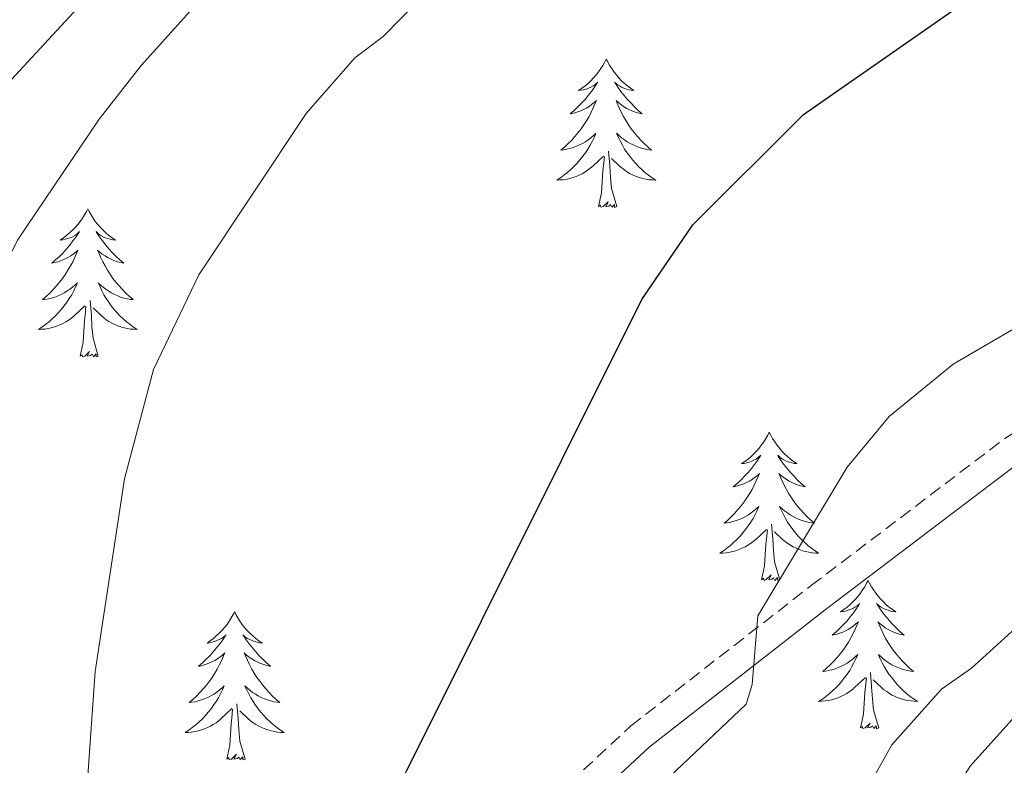
# Model space of a CAD drawing. Units: metres. Extents: x 648200 to 652718, y 4697226 to 4700291.
# Drawn here: x 652132 to 652211, y 4699365 to 4699425 of the extents above; entities that cross this region are included whole.
import ezdxf

# ---------------------------------------------------------------- set-up
doc = ezdxf.new("R2010")
doc.units = ezdxf.units.M
doc.header["$MEASUREMENT"] = 0
doc.linetypes.add('TRAZOSX2', pattern=[1.5, 1, -0.5])
for name, color, linetype, lineweight in [('Level 21', 19, 'Continuous', 0), ('Level 35', 92, 'Continuous', 0), ('Level 36', 92, 'Continuous', 0), ('Level 4', 36, 'Continuous', 30), ('Level 5', 36, 'Continuous', 0)]:
    doc.layers.add(name, color=color, linetype=linetype, lineweight=lineweight)

msp = doc.modelspace()

# ---------------------------------------------------------------- linework, layer by layer
at = {"layer": 'Level 21', "color": 19, "linetype": 'TRAZOSX2', "lineweight": 0}
msp.add_polyline3d([(652142.95, 4699286.17, 901.02), (652148.67, 4699299.96, 899.64), (652153.36, 4699312.44, 898.76), (652161.4, 4699336.13, 897.72), (652167.05, 4699352.07, 897.48), (652168.18, 4699354.46, 897.4), (652169.64, 4699356.7, 897.32), (652172.8, 4699360.37, 897.1), (652181, 4699368.01, 896.22), (652195.53, 4699379.31, 894.42), (652211.25, 4699391.24, 892.84), (652215.63, 4699393.9, 892.28), (652220.39, 4699395.9, 891.68), (652225.77, 4699397.4, 891.2), (652231.11, 4699397.53, 891), (652236.03, 4699396.63, 890.6), (652240.91, 4699395.08, 890.04), (652248.85, 4699391.71, 889.46), (652251.03, 4699389.87, 889.32), (652255.39, 4699382.53, 888.96)], dxfattribs=at)
at = {"layer": 'Level 21', "color": 19, "linetype": 'Continuous', "lineweight": 0}
msp.add_polyline3d([(652112.312, 4699201.838, 902.4), (652116.654, 4699221.288, 902.56), (652118.925, 4699228.307, 902.8), (652122.726, 4699236.447, 903.14), (652130.679, 4699251.445, 903.38), (652138.031, 4699267.364, 902.5), (652145.043, 4699285.333, 901.02), (652150.755, 4699299.132, 899.64), (652155.477, 4699311.682, 898.76), (652163.52, 4699335.381, 897.72), (652169.142, 4699351.21, 897.48), (652170.153, 4699353.36, 897.4), (652171.443, 4699355.349, 897.32), (652174.423, 4699358.809, 897.1), (652182.465, 4699366.298, 896.22), (652196.886, 4699377.526, 894.42), (652212.508, 4699389.374, 892.84)], dxfattribs=at)
at = {"layer": 'Level 35', "color": 92, "linetype": 'Continuous', "lineweight": 0, "ltscale": 0.5}
msp.add_polyline3d([(652212.15, 4699369.04, 891.52), (652208.31, 4699364.77, 891.26), (652206.93, 4699362.57, 891.14), (652203.32, 4699356, 890.88), (652200.13, 4699349.24, 890.68), (652195, 4699336.86, 890.46), (652193.71, 4699331.61, 890.26), (652192.45, 4699324.16, 889.82), (652191.91, 4699316.71, 889.3), (652192.31, 4699308.4, 888.6), (652196.56, 4699288.37, 887.64), (652197.57, 4699283.88, 887.14), (652198.46, 4699280.99, 886.88), (652200.43, 4699276.43, 886.6), (652206.21, 4699266.38, 885.88), (652207.89, 4699264.11, 885.46), (652211.52, 4699260.58, 884.98)], dxfattribs=at)
at = {"layer": 'Level 36', "color": 92, "linetype": 'Continuous', "lineweight": 0}
for points in [[(652179.01, 4699421.63), (652178.91, 4699421.41), (652178.75, 4699421.13), (652178.57, 4699420.87), (652178.39, 4699420.61), (652178.21, 4699420.36), (652177.99, 4699420.12), (652177.77, 4699419.9), (652177.55, 4699419.68), (652177.31, 4699419.48), (652177.05, 4699419.29), (652176.79, 4699419.11), (652176.99, 4699419.13), (652177.19, 4699419.17), (652177.39, 4699419.22), (652177.59, 4699419.29), (652177.77, 4699419.38), (652177.97, 4699419.48), (652178.13, 4699419.59), (652178.33, 4699419.78), (652178.29, 4699419.72), (652178.07, 4699419.37), (652177.83, 4699419.04), (652177.57, 4699418.71), (652177.31, 4699418.39), (652177.03, 4699418.09), (652176.73, 4699417.79), (652176.43, 4699417.51), (652176.11, 4699417.24), (652176.23, 4699417.26), (652176.49, 4699417.32), (652176.73, 4699417.39), (652176.97, 4699417.48), (652177.19, 4699417.58), (652177.41, 4699417.7), (652177.63, 4699417.83), (652177.83, 4699417.98), (652178.03, 4699418.14), (652178.23, 4699418.31), (652178.13, 4699418.08), (652177.97, 4699417.72), (652177.81, 4699417.37), (652177.63, 4699417.02), (652177.43, 4699416.68), (652177.21, 4699416.35), (652176.99, 4699416.03), (652176.75, 4699415.72), (652176.49, 4699415.41), (652176.23, 4699415.12), (652175.95, 4699414.84), (652175.67, 4699414.57), (652175.37, 4699414.31), (652175.57, 4699414.34), (652175.83, 4699414.38), (652176.09, 4699414.45), (652176.35, 4699414.53), (652176.61, 4699414.62), (652176.85, 4699414.73), (652177.09, 4699414.85), (652177.33, 4699414.99), (652177.55, 4699415.14), (652177.77, 4699415.3), (652177.99, 4699415.48), (652178.17, 4699415.67), (652178.03, 4699415.34)], [(652179.01, 4699421.63), (652179.13, 4699421.41), (652179.27, 4699421.13), (652179.45, 4699420.87), (652179.63, 4699420.61), (652179.83, 4699420.36), (652180.03, 4699420.12), (652180.25, 4699419.9), (652180.47, 4699419.68), (652180.71, 4699419.48), (652180.97, 4699419.29), (652181.23, 4699419.11), (652181.03, 4699419.13), (652180.83, 4699419.17), (652180.63, 4699419.22), (652180.43, 4699419.29), (652180.25, 4699419.38), (652180.07, 4699419.48), (652179.89, 4699419.59), (652179.69, 4699419.78), (652179.73, 4699419.72), (652179.95, 4699419.37), (652180.19, 4699419.04), (652180.45, 4699418.71), (652180.73, 4699418.39), (652181.01, 4699418.09), (652181.29, 4699417.79), (652181.59, 4699417.51), (652181.91, 4699417.24), (652181.79, 4699417.26), (652181.53, 4699417.32), (652181.29, 4699417.39), (652181.07, 4699417.48), (652180.83, 4699417.58), (652180.61, 4699417.7), (652180.39, 4699417.83), (652180.19, 4699417.98), (652179.99, 4699418.14), (652179.81, 4699418.31), (652179.89, 4699418.08), (652180.05, 4699417.72), (652180.21, 4699417.37), (652180.41, 4699417.02), (652180.61, 4699416.68), (652180.81, 4699416.35), (652181.03, 4699416.03), (652181.27, 4699415.72), (652181.53, 4699415.41), (652181.79, 4699415.12), (652182.07, 4699414.84), (652182.35, 4699414.57), (652182.65, 4699414.31), (652182.45, 4699414.34), (652182.19, 4699414.38), (652181.93, 4699414.45), (652181.67, 4699414.53), (652181.41, 4699414.62), (652181.17, 4699414.73), (652180.93, 4699414.85), (652180.69, 4699414.99), (652180.47, 4699415.14), (652180.25, 4699415.3), (652180.05, 4699415.48), (652179.85, 4699415.67), (652179.99, 4699415.34)], [(652178.031, 4699415.338), (652177.871, 4699415.018), (652177.711, 4699414.708), (652177.531, 4699414.398), (652177.331, 4699414.098), (652177.131, 4699413.818), (652176.891, 4699413.538), (652176.671, 4699413.268), (652176.41, 4699413.008), (652176.15, 4699412.768), (652175.89, 4699412.528), (652175.61, 4699412.308), (652175.33, 4699412.098), (652175.03, 4699411.908), (652175.29, 4699411.918), (652175.55, 4699411.938), (652175.83, 4699411.988), (652176.09, 4699412.038), (652176.33, 4699412.118), (652176.59, 4699412.198), (652176.83, 4699412.298), (652177.07, 4699412.418), (652177.29, 4699412.548), (652177.51, 4699412.698), (652177.73, 4699412.858), (652177.931, 4699413.018), (652178.791, 4699413.818)], [(652179.991, 4699415.338), (652180.151, 4699415.018), (652180.311, 4699414.708), (652180.491, 4699414.398), (652180.691, 4699414.098), (652180.911, 4699413.818), (652181.131, 4699413.538), (652181.371, 4699413.268), (652181.611, 4699413.008), (652181.871, 4699412.768), (652182.131, 4699412.527), (652182.411, 4699412.307), (652182.711, 4699412.097), (652182.991, 4699411.907), (652182.731, 4699411.917), (652182.471, 4699411.937), (652182.211, 4699411.987), (652181.951, 4699412.038), (652181.691, 4699412.118), (652181.431, 4699412.198), (652181.191, 4699412.298), (652180.951, 4699412.418), (652180.731, 4699412.548), (652180.511, 4699412.698), (652180.291, 4699412.858), (652180.091, 4699413.018), (652179.431, 4699413.638)], [(652179.87, 4699409.78), (652179.43, 4699411.22), (652179.35, 4699412.12), (652179.29, 4699413.07), (652179.19, 4699414.23)], [(652178.39, 4699409.78), (652178.63, 4699410.89), (652178.75, 4699412.64), (652178.79, 4699413.07), (652178.87, 4699413.79)], [(652179.87, 4699409.78), (652179.69, 4699409.71), (652179.67, 4699409.95), (652179.47, 4699409.72), (652179.35, 4699409.93), (652179.23, 4699409.82), (652178.97, 4699409.76), (652179.17, 4699410.16), (652178.77, 4699409.78), (652178.59, 4699409.72), (652178.55, 4699409.89), (652178.39, 4699409.78)], [(652137.29, 4699409.6), (652137.17, 4699409.38), (652137.01, 4699409.11), (652136.85, 4699408.84), (652136.67, 4699408.58), (652136.47, 4699408.34), (652136.27, 4699408.1), (652136.05, 4699407.87), (652135.81, 4699407.66), (652135.57, 4699407.45), (652135.33, 4699407.26), (652135.07, 4699407.08), (652135.27, 4699407.11), (652135.47, 4699407.14), (652135.67, 4699407.2), (652135.87, 4699407.27), (652136.05, 4699407.35), (652136.23, 4699407.45), (652136.41, 4699407.56), (652136.61, 4699407.76), (652136.57, 4699407.69), (652136.35, 4699407.35), (652136.09, 4699407.01), (652135.85, 4699406.68), (652135.57, 4699406.37), (652135.29, 4699406.06), (652135.01, 4699405.77), (652134.69, 4699405.49), (652134.39, 4699405.22), (652134.51, 4699405.24), (652134.75, 4699405.3), (652134.99, 4699405.37), (652135.23, 4699405.46), (652135.47, 4699405.56), (652135.69, 4699405.68), (652135.91, 4699405.81), (652136.11, 4699405.95), (652136.31, 4699406.11), (652136.49, 4699406.28), (652136.41, 4699406.06), (652136.25, 4699405.7), (652136.07, 4699405.34), (652135.89, 4699405), (652135.69, 4699404.66), (652135.49, 4699404.33), (652135.25, 4699404), (652135.01, 4699403.69), (652134.77, 4699403.39), (652134.51, 4699403.1), (652134.23, 4699402.82), (652133.93, 4699402.55), (652133.65, 4699402.29), (652133.83, 4699402.31), (652134.11, 4699402.36), (652134.37, 4699402.42), (652134.63, 4699402.5), (652134.89, 4699402.6), (652135.13, 4699402.7), (652135.37, 4699402.83), (652135.61, 4699402.96), (652135.83, 4699403.12), (652136.05, 4699403.28), (652136.25, 4699403.46), (652136.45, 4699403.64), (652136.31, 4699403.32)], [(652137.29, 4699409.6), (652137.39, 4699409.38), (652137.55, 4699409.11), (652137.71, 4699408.84), (652137.89, 4699408.58), (652138.09, 4699408.34), (652138.31, 4699408.1), (652138.51, 4699407.87), (652138.75, 4699407.66), (652138.99, 4699407.45), (652139.25, 4699407.26), (652139.51, 4699407.08), (652139.31, 4699407.11), (652139.09, 4699407.14), (652138.89, 4699407.2), (652138.71, 4699407.27), (652138.51, 4699407.35), (652138.33, 4699407.45), (652138.17, 4699407.56), (652137.95, 4699407.76), (652137.99, 4699407.69), (652138.23, 4699407.35), (652138.47, 4699407.01), (652138.73, 4699406.68), (652138.99, 4699406.37), (652139.27, 4699406.06), (652139.57, 4699405.77), (652139.87, 4699405.49), (652140.19, 4699405.22), (652140.05, 4699405.24), (652139.81, 4699405.3), (652139.57, 4699405.37), (652139.33, 4699405.46), (652139.11, 4699405.56), (652138.87, 4699405.68), (652138.67, 4699405.81), (652138.45, 4699405.95), (652138.25, 4699406.11), (652138.07, 4699406.28), (652138.17, 4699406.06), (652138.31, 4699405.7), (652138.49, 4699405.34), (652138.67, 4699405), (652138.87, 4699404.66), (652139.09, 4699404.33), (652139.31, 4699404), (652139.55, 4699403.69), (652139.81, 4699403.39), (652140.07, 4699403.1), (652140.35, 4699402.82), (652140.63, 4699402.55), (652140.93, 4699402.29), (652140.73, 4699402.31), (652140.47, 4699402.36), (652140.19, 4699402.42), (652139.93, 4699402.5), (652139.69, 4699402.6), (652139.43, 4699402.7), (652139.19, 4699402.83), (652138.97, 4699402.96), (652138.73, 4699403.12), (652138.53, 4699403.28), (652138.31, 4699403.46), (652138.11, 4699403.64), (652138.27, 4699403.32)], [(652136.308, 4699403.323), (652136.148, 4699403.003), (652135.988, 4699402.683), (652135.788, 4699402.383), (652135.608, 4699402.083), (652135.388, 4699401.793), (652135.168, 4699401.513), (652134.928, 4699401.244), (652134.688, 4699400.994), (652134.428, 4699400.744), (652134.168, 4699400.514), (652133.888, 4699400.294), (652133.588, 4699400.084), (652133.308, 4699399.894), (652133.568, 4699399.904), (652133.828, 4699399.924), (652134.088, 4699399.964), (652134.348, 4699400.024), (652134.608, 4699400.094), (652134.848, 4699400.184), (652135.108, 4699400.284), (652135.328, 4699400.403), (652135.568, 4699400.533), (652135.788, 4699400.673), (652136.008, 4699400.833), (652136.208, 4699401.003), (652137.048, 4699401.803)], [(652138.268, 4699403.323), (652138.408, 4699403.003), (652138.588, 4699402.683), (652138.768, 4699402.383), (652138.968, 4699402.083), (652139.168, 4699401.793), (652139.388, 4699401.513), (652139.628, 4699401.243), (652139.868, 4699400.993), (652140.128, 4699400.743), (652140.408, 4699400.513), (652140.688, 4699400.293), (652140.968, 4699400.083), (652141.268, 4699399.893), (652140.988, 4699399.903), (652140.728, 4699399.923), (652140.468, 4699399.963), (652140.208, 4699400.023), (652139.948, 4699400.093), (652139.708, 4699400.183), (652139.468, 4699400.283), (652139.228, 4699400.403), (652138.988, 4699400.533), (652138.768, 4699400.673), (652138.568, 4699400.833), (652138.348, 4699401.003), (652137.708, 4699401.623)], [(652138.13, 4699397.75), (652137.71, 4699399.19), (652137.61, 4699400.09), (652137.57, 4699401.04), (652137.47, 4699402.21)], [(652136.67, 4699397.75), (652136.91, 4699398.87), (652137.03, 4699400.61), (652137.07, 4699401.04), (652137.13, 4699401.77)], [(652138.13, 4699397.75), (652137.97, 4699397.68), (652137.95, 4699397.92), (652137.75, 4699397.7), (652137.63, 4699397.9), (652137.51, 4699397.79), (652137.23, 4699397.74), (652137.43, 4699398.13), (652137.05, 4699397.75), (652136.87, 4699397.7), (652136.83, 4699397.86), (652136.67, 4699397.75)], [(652192.13, 4699391.62), (652192.01, 4699391.4), (652191.87, 4699391.12), (652191.69, 4699390.86), (652191.51, 4699390.6), (652191.33, 4699390.35), (652191.11, 4699390.11), (652190.89, 4699389.89), (652190.67, 4699389.67), (652190.43, 4699389.47), (652190.17, 4699389.28), (652189.91, 4699389.1), (652190.11, 4699389.12), (652190.31, 4699389.16), (652190.51, 4699389.21), (652190.71, 4699389.28), (652190.89, 4699389.37), (652191.07, 4699389.47), (652191.25, 4699389.58), (652191.45, 4699389.77), (652191.41, 4699389.7), (652191.19, 4699389.36), (652190.95, 4699389.02), (652190.69, 4699388.7), (652190.43, 4699388.38), (652190.15, 4699388.08), (652189.85, 4699387.78), (652189.55, 4699387.5), (652189.23, 4699387.23), (652189.35, 4699387.25), (652189.61, 4699387.31), (652189.85, 4699387.38), (652190.09, 4699387.47), (652190.31, 4699387.57), (652190.53, 4699387.69), (652190.75, 4699387.82), (652190.95, 4699387.97), (652191.15, 4699388.12), (652191.35, 4699388.3), (652191.25, 4699388.07), (652191.09, 4699387.71), (652190.93, 4699387.36), (652190.75, 4699387.01), (652190.55, 4699386.67), (652190.33, 4699386.34), (652190.11, 4699386.02), (652189.87, 4699385.71), (652189.61, 4699385.4), (652189.35, 4699385.11), (652189.07, 4699384.83), (652188.79, 4699384.56), (652188.49, 4699384.3), (652188.69, 4699384.33), (652188.95, 4699384.37), (652189.21, 4699384.44), (652189.47, 4699384.52), (652189.73, 4699384.61), (652189.97, 4699384.72), (652190.21, 4699384.84), (652190.45, 4699384.98), (652190.67, 4699385.13), (652190.89, 4699385.29), (652191.09, 4699385.47), (652191.29, 4699385.66), (652191.15, 4699385.33)], [(652192.13, 4699391.62), (652192.25, 4699391.4), (652192.39, 4699391.12), (652192.57, 4699390.86), (652192.75, 4699390.6), (652192.95, 4699390.35), (652193.15, 4699390.11), (652193.37, 4699389.89), (652193.59, 4699389.67), (652193.83, 4699389.47), (652194.09, 4699389.28), (652194.35, 4699389.1), (652194.15, 4699389.12), (652193.95, 4699389.16), (652193.75, 4699389.21), (652193.55, 4699389.28), (652193.37, 4699389.37), (652193.19, 4699389.47), (652193.01, 4699389.58), (652192.81, 4699389.77), (652192.85, 4699389.7), (652193.07, 4699389.36), (652193.31, 4699389.02), (652193.57, 4699388.7), (652193.85, 4699388.38), (652194.13, 4699388.08), (652194.41, 4699387.78), (652194.71, 4699387.5), (652195.03, 4699387.23), (652194.91, 4699387.25), (652194.65, 4699387.31), (652194.41, 4699387.38), (652194.19, 4699387.47), (652193.95, 4699387.57), (652193.73, 4699387.69), (652193.51, 4699387.82), (652193.31, 4699387.97), (652193.11, 4699388.12), (652192.91, 4699388.3), (652193.01, 4699388.07), (652193.17, 4699387.71), (652193.33, 4699387.36), (652193.51, 4699387.01), (652193.71, 4699386.67), (652193.93, 4699386.34), (652194.15, 4699386.02), (652194.39, 4699385.71), (652194.65, 4699385.4), (652194.91, 4699385.11), (652195.19, 4699384.83), (652195.47, 4699384.56), (652195.77, 4699384.3), (652195.57, 4699384.33), (652195.31, 4699384.37), (652195.05, 4699384.44), (652194.79, 4699384.52), (652194.53, 4699384.61), (652194.29, 4699384.72), (652194.05, 4699384.84), (652193.81, 4699384.98), (652193.59, 4699385.13), (652193.37, 4699385.29), (652193.17, 4699385.47), (652192.97, 4699385.66), (652193.11, 4699385.33)], [(652191.147, 4699385.327), (652190.987, 4699385.007), (652190.827, 4699384.697), (652190.647, 4699384.387), (652190.447, 4699384.087), (652190.227, 4699383.797), (652190.007, 4699383.527), (652189.787, 4699383.257), (652189.527, 4699382.997), (652189.267, 4699382.757), (652189.007, 4699382.517), (652188.727, 4699382.297), (652188.447, 4699382.087), (652188.147, 4699381.897), (652188.407, 4699381.907), (652188.667, 4699381.927), (652188.947, 4699381.977), (652189.187, 4699382.027), (652189.447, 4699382.097), (652189.707, 4699382.187), (652189.947, 4699382.287), (652190.187, 4699382.407), (652190.407, 4699382.537), (652190.627, 4699382.687), (652190.847, 4699382.837), (652191.047, 4699383.007), (652191.907, 4699383.807)], [(652193.107, 4699385.326), (652193.267, 4699385.006), (652193.427, 4699384.696), (652193.607, 4699384.386), (652193.807, 4699384.086), (652194.027, 4699383.796), (652194.247, 4699383.526), (652194.467, 4699383.256), (652194.727, 4699382.996), (652194.987, 4699382.756), (652195.247, 4699382.516), (652195.527, 4699382.296), (652195.827, 4699382.086), (652196.107, 4699381.896), (652195.847, 4699381.906), (652195.587, 4699381.926), (652195.327, 4699381.976), (652195.067, 4699382.026), (652194.807, 4699382.096), (652194.547, 4699382.186), (652194.307, 4699382.286), (652194.067, 4699382.406), (652193.847, 4699382.536), (652193.627, 4699382.686), (652193.407, 4699382.836), (652193.207, 4699383.006), (652192.547, 4699383.626)], [(652191.51, 4699379.76), (652191.75, 4699380.88), (652191.87, 4699382.62), (652191.91, 4699383.06), (652191.99, 4699383.78)], [(652192.99, 4699379.76), (652192.55, 4699381.2), (652192.47, 4699382.11), (652192.41, 4699383.06), (652192.31, 4699384.22)], [(652192.99, 4699379.76), (652192.81, 4699379.7), (652192.79, 4699379.94), (652192.59, 4699379.71), (652192.47, 4699379.92), (652192.35, 4699379.81), (652192.09, 4699379.75), (652192.29, 4699380.15), (652191.89, 4699379.77), (652191.71, 4699379.71), (652191.67, 4699379.88), (652191.51, 4699379.76)], [(652200.09, 4699379.7), (652199.97, 4699379.48), (652199.83, 4699379.2), (652199.65, 4699378.94), (652199.47, 4699378.68), (652199.29, 4699378.43), (652199.07, 4699378.19), (652198.85, 4699377.97), (652198.63, 4699377.75), (652198.39, 4699377.55), (652198.13, 4699377.36), (652197.87, 4699377.18), (652198.07, 4699377.2), (652198.27, 4699377.24), (652198.47, 4699377.3), (652198.67, 4699377.36), (652198.85, 4699377.45), (652199.03, 4699377.55), (652199.21, 4699377.66), (652199.41, 4699377.85), (652199.37, 4699377.79), (652199.15, 4699377.44), (652198.91, 4699377.1), (652198.65, 4699376.78), (652198.39, 4699376.46), (652198.11, 4699376.16), (652197.81, 4699375.86), (652197.51, 4699375.58), (652197.19, 4699375.31), (652197.31, 4699375.33), (652197.57, 4699375.39), (652197.81, 4699375.46), (652198.05, 4699375.55), (652198.27, 4699375.66), (652198.49, 4699375.77), (652198.71, 4699375.9), (652198.91, 4699376.05), (652199.11, 4699376.21), (652199.31, 4699376.38), (652199.21, 4699376.15), (652199.05, 4699375.79), (652198.89, 4699375.44), (652198.71, 4699375.09), (652198.51, 4699374.75), (652198.29, 4699374.42), (652198.07, 4699374.1), (652197.83, 4699373.79), (652197.57, 4699373.48), (652197.31, 4699373.19), (652197.03, 4699372.91), (652196.75, 4699372.64), (652196.45, 4699372.38), (652196.65, 4699372.41), (652196.91, 4699372.46), (652197.17, 4699372.52), (652197.43, 4699372.6), (652197.69, 4699372.69), (652197.93, 4699372.8), (652198.17, 4699372.92), (652198.41, 4699373.06), (652198.63, 4699373.21), (652198.85, 4699373.37), (652199.05, 4699373.55), (652199.25, 4699373.74), (652199.11, 4699373.41)], [(652200.09, 4699379.7), (652200.21, 4699379.48), (652200.35, 4699379.2), (652200.53, 4699378.94), (652200.71, 4699378.68), (652200.91, 4699378.43), (652201.11, 4699378.19), (652201.33, 4699377.97), (652201.55, 4699377.75), (652201.79, 4699377.55), (652202.05, 4699377.36), (652202.31, 4699377.18), (652202.11, 4699377.2), (652201.91, 4699377.24), (652201.71, 4699377.3), (652201.51, 4699377.36), (652201.33, 4699377.45), (652201.15, 4699377.55), (652200.97, 4699377.66), (652200.77, 4699377.85), (652200.81, 4699377.79), (652201.03, 4699377.44), (652201.27, 4699377.1), (652201.53, 4699376.78), (652201.81, 4699376.46), (652202.09, 4699376.16), (652202.37, 4699375.86), (652202.67, 4699375.58), (652202.99, 4699375.31), (652202.87, 4699375.33), (652202.61, 4699375.39), (652202.37, 4699375.46), (652202.15, 4699375.55), (652201.91, 4699375.66), (652201.69, 4699375.77), (652201.47, 4699375.9), (652201.27, 4699376.05), (652201.07, 4699376.21), (652200.87, 4699376.38), (652200.97, 4699376.15), (652201.13, 4699375.79), (652201.29, 4699375.44), (652201.47, 4699375.09), (652201.67, 4699374.75), (652201.89, 4699374.42), (652202.11, 4699374.1), (652202.35, 4699373.79), (652202.61, 4699373.48), (652202.87, 4699373.19), (652203.15, 4699372.91), (652203.43, 4699372.64), (652203.73, 4699372.38), (652203.53, 4699372.41), (652203.27, 4699372.46), (652203.01, 4699372.52), (652202.75, 4699372.6), (652202.49, 4699372.69), (652202.25, 4699372.8), (652202.01, 4699372.92), (652201.77, 4699373.06), (652201.55, 4699373.21), (652201.33, 4699373.37), (652201.13, 4699373.55), (652200.93, 4699373.74), (652201.07, 4699373.41)], [(652149.11, 4699377.19), (652148.99, 4699376.97), (652148.83, 4699376.69), (652148.67, 4699376.43), (652148.49, 4699376.17), (652148.28, 4699375.92), (652148.08, 4699375.68), (652147.86, 4699375.46), (652147.63, 4699375.24), (652147.39, 4699375.04), (652147.14, 4699374.85), (652146.88, 4699374.67), (652147.08, 4699374.69), (652147.28, 4699374.73), (652147.48, 4699374.79), (652147.67, 4699374.86), (652147.86, 4699374.94), (652148.04, 4699375.04), (652148.22, 4699375.15), (652148.42, 4699375.34), (652148.38, 4699375.28), (652148.15, 4699374.93), (652147.91, 4699374.6), (652147.65, 4699374.27), (652147.38, 4699373.96), (652147.1, 4699373.65), (652146.81, 4699373.36), (652146.51, 4699373.07), (652146.2, 4699372.8), (652146.32, 4699372.82), (652146.57, 4699372.88), (652146.81, 4699372.96), (652147.04, 4699373.04), (652147.28, 4699373.15), (652147.5, 4699373.26), (652147.72, 4699373.4), (652147.92, 4699373.54), (652148.12, 4699373.7), (652148.31, 4699373.87), (652148.22, 4699373.65), (652148.06, 4699373.28), (652147.89, 4699372.93), (652147.71, 4699372.58), (652147.51, 4699372.24), (652147.29, 4699371.91), (652147.07, 4699371.59), (652146.83, 4699371.28), (652146.58, 4699370.98), (652146.31, 4699370.68), (652146.04, 4699370.4), (652145.75, 4699370.13), (652145.45, 4699369.88), (652145.65, 4699369.9), (652145.92, 4699369.95), (652146.18, 4699370.01), (652146.44, 4699370.09), (652146.69, 4699370.18), (652146.94, 4699370.29), (652147.18, 4699370.41), (652147.42, 4699370.55), (652147.64, 4699370.7), (652147.86, 4699370.87), (652148.06, 4699371.04), (652148.26, 4699371.23), (652148.12, 4699370.9)], [(652149.11, 4699377.19), (652149.21, 4699376.97), (652149.37, 4699376.69), (652149.53, 4699376.43), (652149.71, 4699376.17), (652149.91, 4699375.92), (652150.11, 4699375.68), (652150.33, 4699375.46), (652150.56, 4699375.24), (652150.8, 4699375.04), (652151.05, 4699374.85), (652151.31, 4699374.67), (652151.11, 4699374.69), (652150.91, 4699374.73), (652150.71, 4699374.79), (652150.52, 4699374.86), (652150.33, 4699374.94), (652150.15, 4699375.04), (652149.97, 4699375.15), (652149.77, 4699375.34), (652149.81, 4699375.28), (652150.04, 4699374.93), (652150.28, 4699374.6), (652150.54, 4699374.27), (652150.8, 4699373.96), (652151.08, 4699373.65), (652151.38, 4699373.36), (652151.68, 4699373.07), (652151.99, 4699372.8), (652151.87, 4699372.82), (652151.62, 4699372.88), (652151.38, 4699372.96), (652151.14, 4699373.04), (652150.91, 4699373.15), (652150.69, 4699373.26), (652150.48, 4699373.4), (652150.27, 4699373.54), (652150.07, 4699373.7), (652149.88, 4699373.87), (652149.97, 4699373.65), (652150.13, 4699373.28), (652150.3, 4699372.93), (652150.48, 4699372.58), (652150.68, 4699372.24), (652150.9, 4699371.91), (652151.12, 4699371.59), (652151.36, 4699371.28), (652151.61, 4699370.98), (652151.88, 4699370.68), (652152.15, 4699370.4), (652152.44, 4699370.13), (652152.74, 4699369.88), (652152.54, 4699369.9), (652152.27, 4699369.95), (652152.01, 4699370.01), (652151.75, 4699370.09), (652151.5, 4699370.18), (652151.25, 4699370.29), (652151.01, 4699370.41), (652150.77, 4699370.55), (652150.55, 4699370.7), (652150.33, 4699370.87), (652150.13, 4699371.04), (652149.93, 4699371.23), (652150.07, 4699370.9)], [(652199.106, 4699373.406), (652198.946, 4699373.086), (652198.786, 4699372.776), (652198.606, 4699372.466), (652198.406, 4699372.166), (652198.186, 4699371.886), (652197.966, 4699371.606), (652197.746, 4699371.336), (652197.486, 4699371.076), (652197.226, 4699370.836), (652196.966, 4699370.596), (652196.686, 4699370.376), (652196.406, 4699370.166), (652196.106, 4699369.976), (652196.366, 4699369.986), (652196.626, 4699370.016), (652196.906, 4699370.056), (652197.146, 4699370.106), (652197.406, 4699370.176), (652197.666, 4699370.266), (652197.906, 4699370.376), (652198.146, 4699370.486), (652198.366, 4699370.616), (652198.586, 4699370.766), (652198.806, 4699370.916), (652199.006, 4699371.096), (652199.866, 4699371.886)], [(652201.066, 4699373.405), (652201.226, 4699373.085), (652201.386, 4699372.775), (652201.566, 4699372.465), (652201.766, 4699372.165), (652201.986, 4699371.885), (652202.206, 4699371.605), (652202.426, 4699371.335), (652202.686, 4699371.075), (652202.946, 4699370.835), (652203.206, 4699370.595), (652203.486, 4699370.375), (652203.786, 4699370.165), (652204.066, 4699369.975), (652203.806, 4699369.985), (652203.546, 4699370.015), (652203.286, 4699370.055), (652203.026, 4699370.105), (652202.766, 4699370.175), (652202.506, 4699370.265), (652202.266, 4699370.375), (652202.026, 4699370.485), (652201.806, 4699370.615), (652201.586, 4699370.765), (652201.366, 4699370.915), (652201.166, 4699371.095), (652200.506, 4699371.716)], [(652199.47, 4699367.84), (652199.71, 4699368.96), (652199.83, 4699370.7), (652199.87, 4699371.14), (652199.95, 4699371.86)], [(652200.95, 4699367.84), (652200.51, 4699369.28), (652200.43, 4699370.19), (652200.37, 4699371.14), (652200.27, 4699372.3)], [(652148.124, 4699370.902), (652147.964, 4699370.582), (652147.794, 4699370.272), (652147.614, 4699369.962), (652147.414, 4699369.672), (652147.204, 4699369.382), (652146.984, 4699369.102), (652146.754, 4699368.832), (652146.504, 4699368.572), (652146.244, 4699368.332), (652145.974, 4699368.102), (652145.694, 4699367.872), (652145.404, 4699367.663), (652145.124, 4699367.473), (652145.384, 4699367.483), (652145.644, 4699367.512), (652145.904, 4699367.552), (652146.164, 4699367.602), (652146.424, 4699367.682), (652146.674, 4699367.762), (652146.914, 4699367.872), (652147.154, 4699367.982), (652147.384, 4699368.112), (652147.604, 4699368.262), (652147.824, 4699368.422), (652148.024, 4699368.592), (652148.874, 4699369.392)], [(652150.074, 4699370.902), (652150.234, 4699370.582), (652150.404, 4699370.272), (652150.584, 4699369.962), (652150.784, 4699369.672), (652150.994, 4699369.382), (652151.214, 4699369.102), (652151.444, 4699368.832), (652151.694, 4699368.572), (652151.954, 4699368.332), (652152.224, 4699368.102), (652152.504, 4699367.872), (652152.784, 4699367.662), (652153.084, 4699367.472), (652152.814, 4699367.482), (652152.554, 4699367.512), (652152.284, 4699367.552), (652152.034, 4699367.602), (652151.774, 4699367.682), (652151.524, 4699367.762), (652151.284, 4699367.872), (652151.044, 4699367.982), (652150.814, 4699368.112), (652150.594, 4699368.262), (652150.374, 4699368.422), (652150.174, 4699368.592), (652149.514, 4699369.212)], [(652149.95, 4699365.34), (652149.52, 4699366.78), (652149.43, 4699367.68), (652149.38, 4699368.63), (652149.28, 4699369.79)], [(652148.48, 4699365.34), (652148.72, 4699366.46), (652148.83, 4699368.2), (652148.88, 4699368.63), (652148.94, 4699369.35)], [(652200.95, 4699367.84), (652200.77, 4699367.78), (652200.75, 4699368.02), (652200.55, 4699367.79), (652200.43, 4699368), (652200.31, 4699367.89), (652200.05, 4699367.84), (652200.25, 4699368.23), (652199.85, 4699367.85), (652199.67, 4699367.79), (652199.63, 4699367.96), (652199.47, 4699367.84)], [(652149.95, 4699365.34), (652149.77, 4699365.27), (652149.75, 4699365.51), (652149.56, 4699365.29), (652149.44, 4699365.49), (652149.32, 4699365.38), (652149.05, 4699365.33), (652149.25, 4699365.72), (652148.86, 4699365.34), (652148.67, 4699365.29), (652148.63, 4699365.45), (652148.48, 4699365.34)]]:
    msp.add_lwpolyline(points, dxfattribs=at)
at = {"layer": 'Level 4', "color": 36, "linetype": 'Continuous', "lineweight": 30}
msp.add_polyline3d([(652122.1, 4699197.73, 900), (652123.34, 4699205.03, 900), (652125.94, 4699213.38, 900), (652126.984, 4699215.656, 900), (652132.035, 4699224.466, 900), (652140.737, 4699235.504, 900), (652143.318, 4699240.534, 900), (652145.808, 4699247.364, 900), (652146.389, 4699250.634, 900), (652148.382, 4699278.123, 900), (652149.564, 4699289.563, 900), (652149.485, 4699294.863, 900), (652147.505, 4699299.783, 900), (652152.43, 4699339.352, 900), (652154.942, 4699348.882, 900), (652156.222, 4699352.171, 900), (652159.623, 4699358.981, 900), (652162.514, 4699363.5, 900), (652181.869, 4699402.308, 900), (652185.99, 4699408.317, 900), (652194.892, 4699417.186, 900), (652209.553, 4699427.414, 900), (652213.114, 4699429.263, 900)], dxfattribs=at)
at = {"layer": 'Level 5', "color": 36, "linetype": 'Continuous', "lineweight": 0}
for points in [[(652209.72, 4699489.1, 915), (652199.52, 4699484.54, 915), (652191.59, 4699480.42, 915), (652186.97, 4699477.38, 915), (652181.99, 4699473.3, 915), (652169.55, 4699461.53, 915), (652125.81, 4699414.27, 915), (652118.27, 4699405.18, 915), (652111.99, 4699395.83, 915), (652109.45, 4699390.1, 915), (652106.99, 4699381.77, 915), (652104.91, 4699372.67, 915), (652100.08, 4699344.3, 915)], [(652137.03, 4699360.17, 905), (652137.89, 4699372.38, 905), (652140.23, 4699387.87, 905), (652142.57, 4699396.68, 905), (652146.23, 4699404.28, 905), (652154.85, 4699417.25, 905), (652158.77, 4699421.73, 905), (652161.07, 4699423.45, 905), (652165.35, 4699427.86, 905), (652167.79, 4699429.85, 905), (652182.47, 4699440.2, 905), (652187.27, 4699442.59, 905), (652197.67, 4699447.02, 905), (652209.07, 4699450.36, 905), (652235.47, 4699455.34, 905)], [(652170.57, 4699449.27, 910), (652160.81, 4699441.83, 910), (652146.95, 4699427.09, 910), (652141.57, 4699421.12, 910), (652138.19, 4699416.8, 910), (652131.63, 4699407.07, 910), (652127.63, 4699399.02, 910), (652124.19, 4699390.34, 910), (652119.98, 4699376.17, 910), (652119.23, 4699370.69, 910), (652118.07, 4699351.14, 910), (652118.01, 4699327.54, 910), (652115.56, 4699296.15, 910), (652113.72, 4699288.46, 910), (652111.56, 4699283.47, 910), (652106.96, 4699276.8, 910), (652102.68, 4699272.81, 910), (652097.67, 4699270.2, 910), (652091.85, 4699268.9, 910), (652077.31, 4699267.36, 910), (652068.26, 4699267.43, 910), (652063.25, 4699268.13, 910), (652057.92, 4699269.37, 910)], [(652172.61, 4699338.97, 895), (652173.35, 4699341.88, 895), (652176.88, 4699351.93, 895), (652178.95, 4699356.84, 895), (652180.7, 4699359.61, 895), (652184.11, 4699363.92, 895), (652190.27, 4699369.76, 895), (652190.77, 4699371.34, 895), (652191.21, 4699376.87, 895), (652198.39, 4699388.82, 895), (652201.77, 4699392.9, 895), (652206.93, 4699397.11, 895), (652211.95, 4699400.01, 895)], [(652197.8, 4699359, 890), (652201.99, 4699366.49, 890), (652205.99, 4699370.97, 890), (652208.41, 4699372.65, 890), (652214.89, 4699378.54, 890)]]:
    msp.add_polyline3d(points, dxfattribs=at)

doc.saveas('drawing.dxf')
